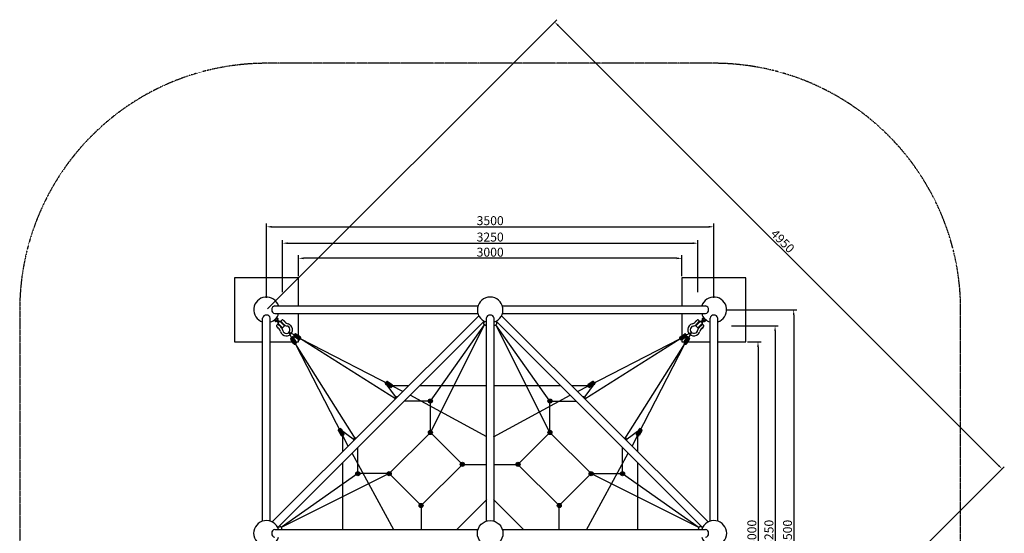
# Model space of a CAD drawing. Extents: x -265793 to 9973, y -1002 to 54830.
# Drawn here: x -5423 to 2279, y 5377 to 9399 of the extents above; entities that cross this region are included whole.
import ezdxf

# ---------------------------------------------------------------- set-up
doc = ezdxf.new("R2010")
doc.units = 0
doc.linetypes.add('PHANTOM', pattern=[2.5, 1.25, -0.25, 0.25, -0.25, 0.25, -0.25])
doc.layers.get('0').update_dxf_attribs({"linetype": 'CONTINUOUS'})
doc.layers.get('DEFPOINTS').update_dxf_attribs({"linetype": 'CONTINUOUS'})
doc.layers.add('ASTM', color=6, linetype='PHANTOM')
doc.layers.add('DIM', color=8, linetype='CONTINUOUS')
doc.styles.get("Standard").update_dxf_attribs({"font": 'times.ttf'})
doc.dimstyles.get("Standard").update_dxf_attribs({"dimtxt": 0.18, "dimasz": 0.18, "dimexe": 0.18, "dimexo": 0.0625, "dimgap": 0.09, "dimtad": 0, "dimtih": 1, "dimtoh": 1, "dimdec": 4, "dimzin": 0, "dimdsep": 46, "dimtxsty": 'Standard', "dimcen": 0.09, "dimadec": 0, "dimazin": 0, "dimtfac": 1, "dimtdec": 4, "dimtofl": 0, "dimtmove": 0, "dimatfit": 3, "dimfxl": 1, "dimtolj": 1, "dimtzin": 0, "dimarcsym": 0})

# ---------------------------------------------------------------- blocks, each defined once
blk = doc.blocks.new('*D115')
at = {"layer": 'DEFPOINTS', "color": 0, "transparency": 16777216}
for p in [(7.5, 7777), (-3492.5, 7207.1), (7.5, 7207.1)]:
    blk.add_point(p, dxfattribs=at)
at = {"layer": 'DIM', "transparency": 16777216}
for p, q in [((-3492.5, 7219.6), (-3492.5, 7802)), ((7.5, 7219.6), (7.5, 7802)), ((-3452.5, 7777), (-32.5, 7777))]:
    blk.add_line(p, q, dxfattribs=at)
for points in [[(-3452.5, 7783.7), (-3452.5, 7770.3), (-3492.5, 7777)], [(-32.5, 7783.7), (-32.5, 7770.3), (7.5, 7777)]]:
    blk.add_solid(points, dxfattribs=at)
at = {"layer": 'DIM', "transparency": 16777216, "insert": (-1742.5, 7825.1), "char_height": 70, "attachment_point": 5}
blk.add_mtext('\\A1;3500', dxfattribs=at)
blk = doc.blocks.new('*D116')
at = {"layer": 'DEFPOINTS', "color": 0, "transparency": 16777216}
for p in [(87.5, 7127.1), (87.5, 3627.1), (631.4, 3627.1)]:
    blk.add_point(p, dxfattribs=at)
at = {"layer": 'DIM', "transparency": 16777216}
for p, q in [((100, 7127.1), (656.4, 7127.1)), ((631.4, 7087.1), (631.4, 3667.1)), ((100, 3627.1), (656.4, 3627.1))]:
    blk.add_line(p, q, dxfattribs=at)
for points in [[(624.8, 7087.1), (638.1, 7087.1), (631.4, 7127.1)], [(624.8, 3667.1), (638.1, 3667.1), (631.4, 3627.1)]]:
    blk.add_solid(points, dxfattribs=at)
at = {"layer": 'DIM', "transparency": 16777216, "insert": (583.3, 5377.1), "char_height": 70, "attachment_point": 5, "rotation": 90}
blk.add_mtext('\\A1;3500', dxfattribs=at)
blk = doc.blocks.new('*D103')
at = {"layer": 'DEFPOINTS', "color": 0, "transparency": 16777216}
for p in [(-117.5, 7648.5), (-3367.5, 7252.1), (-117.5, 7252.1)]:
    blk.add_point(p, dxfattribs=at)
at = {"layer": 'DIM', "transparency": 16777216}
for p, q in [((-3367.5, 7264.6), (-3367.5, 7673.5)), ((-3327.5, 7648.5), (-157.5, 7648.5)), ((-117.5, 7264.6), (-117.5, 7673.5))]:
    blk.add_line(p, q, dxfattribs=at)
for points in [[(-3327.5, 7655.1), (-3327.5, 7641.8), (-3367.5, 7648.5)], [(-157.5, 7655.1), (-157.5, 7641.8), (-117.5, 7648.5)]]:
    blk.add_solid(points, dxfattribs=at)
at = {"layer": 'DIM', "transparency": 16777216, "insert": (-1742.5, 7696.6), "char_height": 70, "attachment_point": 5}
blk.add_mtext('\\A1;3250', dxfattribs=at)
blk = doc.blocks.new('*D104')
at = {"layer": 'DEFPOINTS', "color": 0, "transparency": 16777216}
for p in [(132.5, 7002.1), (132.5, 3752.1), (486.1, 3752.1)]:
    blk.add_point(p, dxfattribs=at)
at = {"layer": 'DIM', "transparency": 16777216}
for p, q in [((145, 7002.1), (511.1, 7002.1)), ((486.1, 6962.1), (486.1, 3792.1)), ((145, 3752.1), (511.1, 3752.1))]:
    blk.add_line(p, q, dxfattribs=at)
for points in [[(479.5, 6962.1), (492.8, 6962.1), (486.1, 7002.1)], [(479.5, 3792.1), (492.8, 3792.1), (486.1, 3752.1)]]:
    blk.add_solid(points, dxfattribs=at)
at = {"layer": 'DIM', "transparency": 16777216, "insert": (438, 5377.1), "char_height": 70, "attachment_point": 5, "rotation": 90}
blk.add_mtext('\\A1;3250', dxfattribs=at)
blk = doc.blocks.new('*D105')
at = {"layer": 'DEFPOINTS', "color": 0, "transparency": 16777216}
for p in [(-3492.5, 7127.1), (2261.3, 5880.9), (7.5, 3627.1)]:
    blk.add_point(p, dxfattribs=at)
at = {"layer": 'DIM', "transparency": 16777216}
for p, q in [((-3483.7, 7135.9), (-1221, 9398.6)), ((16.3, 3635.9), (2279, 5898.6))]:
    blk.add_line(p, q, dxfattribs=at)
at = {"layer": 'DIM', "lineweight": 0, "transparency": 16777216}
blk.add_line((-1210.4, 9352.6), (2233, 5909.2), dxfattribs=at)
at = {"layer": 'DIM', "transparency": 16777216}
for points in [[(-1205.7, 9357.3), (-1215.1, 9347.9), (-1238.7, 9380.9)], [(2237.7, 5913.9), (2228.3, 5904.5), (2261.3, 5880.9)]]:
    blk.add_solid(points, dxfattribs=at)
at = {"layer": 'DIM', "transparency": 16777216, "insert": (545.4, 7665), "char_height": 70, "attachment_point": 5, "rotation": 315}
blk.add_mtext('\\A1;4950', dxfattribs=at)
blk = doc.blocks.new('*D106')
at = {"layer": 'DEFPOINTS', "color": 0, "transparency": 16777216}
for p in [(257.5, 6877.1), (257.5, 3877.1), (352.5, 3877.1)]:
    blk.add_point(p, dxfattribs=at)
at = {"layer": 'DIM', "transparency": 16777216}
for p, q in [((270, 6877.1), (377.5, 6877.1)), ((352.5, 6837.1), (352.5, 3917.1)), ((270, 3877.1), (377.5, 3877.1))]:
    blk.add_line(p, q, dxfattribs=at)
for points in [[(345.8, 6837.1), (359.2, 6837.1), (352.5, 6877.1)], [(345.8, 3917.1), (359.2, 3917.1), (352.5, 3877.1)]]:
    blk.add_solid(points, dxfattribs=at)
at = {"layer": 'DIM', "transparency": 16777216, "insert": (304.4, 5377.1), "char_height": 70, "attachment_point": 5, "rotation": 90}
blk.add_mtext('\\A1;3000', dxfattribs=at)
blk = doc.blocks.new('*D107')
at = {"layer": 'DEFPOINTS', "color": 0, "transparency": 16777216}
for p in [(-3242.5, 7530.2), (-3242.5, 7377.1), (-242.5, 7377.1)]:
    blk.add_point(p, dxfattribs=at)
at = {"layer": 'DIM', "transparency": 16777216}
for p, q in [((-3242.5, 7389.6), (-3242.5, 7555.2)), ((-242.5, 7389.6), (-242.5, 7555.2)), ((-282.5, 7530.2), (-3202.5, 7530.2))]:
    blk.add_line(p, q, dxfattribs=at)
for points in [[(-3202.5, 7536.8), (-3202.5, 7523.5), (-3242.5, 7530.2)], [(-282.5, 7536.8), (-282.5, 7523.5), (-242.5, 7530.2)]]:
    blk.add_solid(points, dxfattribs=at)
at = {"layer": 'DIM', "transparency": 16777216, "insert": (-1742.5, 7578.3), "char_height": 70, "attachment_point": 5}
blk.add_mtext('\\A1;3000', dxfattribs=at)
blk = doc.blocks.new('802샤클부')
for p, q in [((34005.6, -15441.5), (34005.6, -15438.3)), ((34005.6, -15438.3), (34035.6, -15438.3)), ((34035.6, -15441.5), (34005.6, -15441.5)), ((34006.8, -15453.4), (34006.8, -15441.5)), ((34006.8, -15441.5), (34034.5, -15441.5)), ((34006.8, -15453.4), (34008.6, -15454.5)), ((34008.6, -15454.5), (34032.6, -15454.5)), ((34013.7, -15453.4), (34013.7, -15441.5)), ((34027.6, -15453.4), (34027.6, -15441.5)), ((34032.6, -15454.5), (34034.5, -15453.4)), ((34034.5, -15441.5), (34034.5, -15453.4)), ((34035.6, -15438.3), (34035.6, -15441.5)), ((33982.5, -15493.5), (33982.5, -15508)), ((33985.6, -15491.1), (33985, -15491.1)), ((33985.5, -15510.4), (33985, -15510.4)), ((33985.6, -15507.3), (33985.6, -15485.4)), ((33990.4, -15480.6), (34000, -15480.6)), ((34004.8, -15512.5), (34004.8, -15485.4)), ((34036.4, -15512.5), (34036.4, -15485.4)), ((34041.2, -15480.6), (34050.9, -15480.6)), ((34055.7, -15507.3), (34055.7, -15485.4)), ((34055.7, -15491.1), (34056.3, -15491.1)), ((34055.8, -15510.4), (34056.3, -15510.4)), ((34058.7, -15493.5), (34058.7, -15508))]:
    blk.add_line(p, q)
at = {"linetype": 'Continuous', "lineweight": 0}
for p, q in [((34009.7, -15526.3), (34009.7, -15476.6)), ((34031.6, -15526.3), (34031.6, -15476.6)), ((34004.8, -15491.1), (34008.2, -15491.1)), ((34004.8, -15510.4), (34008.2, -15510.4)), ((34033.1, -15491.1), (34036.4, -15491.1)), ((34033.1, -15510.4), (34036.4, -15510.4))]:
    blk.add_line(p, q, dxfattribs=at)
at = {"color": 7, "lineweight": 0}
for p, q in [((34013, -15456.5), (34028.3, -15455.2)), ((34013, -15459.4), (34028.3, -15458.1)), ((34013, -15462.3), (34028.3, -15461)), ((34013, -15465.2), (34028.3, -15463.9)), ((34013, -15468.1), (34028.3, -15466.8)), ((34013, -15470.9), (34028.3, -15469.7)), ((34013, -15473.8), (34028.3, -15472.6)), ((34014.7, -15476.6), (34028.3, -15475.4))]:
    blk.add_line(p, q, dxfattribs=at)
at = {"linetype": 'Continuous', "lineweight": 0, "flags": 128}
blk.add_lwpolyline([(34008.2, -15524.8), (34009.7, -15526.3), (34031.6, -15526.3), (34033.1, -15524.8), (34033.1, -15478.1), (34031.6, -15476.6), (34009.7, -15476.6), (34008.2, -15478.1)], close=True, dxfattribs=at)
at = {"color": 7, "lineweight": 0}
for points in [[(34012.7, -15459.2), (34012.6, -15459.3), (34012.6, -15459.4), (34012.6, -15459.5), (34012.7, -15459.5)], [(34012.7, -15462.1), (34012.6, -15462.2), (34012.6, -15462.3), (34012.6, -15462.4), (34012.7, -15462.4)], [(34012.7, -15465), (34012.6, -15465), (34012.6, -15465.1), (34012.6, -15465.2), (34012.7, -15465.3)], [(34012.7, -15467.9), (34012.6, -15467.9), (34012.6, -15468), (34012.6, -15468.1), (34012.7, -15468.2)], [(34012.7, -15470.7), (34012.6, -15470.8), (34012.6, -15470.9), (34012.6, -15471), (34012.7, -15471)], [(34012.7, -15473.6), (34012.6, -15473.7), (34012.6, -15473.8), (34012.6, -15473.8), (34012.7, -15473.9)], [(34012.7, -15476.5), (34012.6, -15476.6), (34012.6, -15476.6)], [(34012.7, -15456.4), (34013.9, -15455.1), (34014, -15455), (34014, -15455), (34014, -15454.9), (34013.9, -15454.8), (34013.5, -15454.5)], [(34012.7, -15456.4), (34012.7, -15456.4), (34012.7, -15456.5), (34012.7, -15456.6), (34012.7, -15456.7)], [(34012.7, -15459.2), (34013.9, -15458), (34014, -15457.9), (34014, -15457.8), (34013.9, -15457.7), (34013.9, -15457.7), (34012.7, -15456.7)], [(34012.7, -15462.1), (34013.9, -15460.9), (34014, -15460.8), (34014, -15460.7), (34013.9, -15460.6), (34013.9, -15460.5), (34012.7, -15459.5)], [(34012.7, -15465), (34013.9, -15463.7), (34014, -15463.7), (34014, -15463.6), (34014, -15463.5), (34013.9, -15463.4), (34012.7, -15462.4)], [(34012.7, -15467.9), (34013.9, -15466.6), (34014, -15466.5), (34014, -15466.4), (34013.9, -15466.4), (34013.9, -15466.3), (34012.7, -15465.3)], [(34012.7, -15470.7), (34013.9, -15469.5), (34014, -15469.4), (34014, -15469.3), (34013.9, -15469.3), (34013.9, -15469.2), (34012.7, -15468.2)], [(34012.7, -15473.6), (34013.9, -15472.4), (34014, -15472.3), (34014, -15472.2), (34013.9, -15472.1), (34013.9, -15472), (34012.7, -15471)], [(34012.7, -15476.5), (34013.9, -15475.2), (34014, -15475.2), (34014, -15475.1), (34013.9, -15475), (34013.9, -15474.9), (34012.7, -15473.9)], [(34027.3, -15456.6), (34028.5, -15455.3), (34028.6, -15455.2), (34028.6, -15455.2), (34028.5, -15455.1), (34028.5, -15455), (34027.9, -15454.5)], [(34027.3, -15456.6), (34027.3, -15456.7), (34027.3, -15456.7), (34027.3, -15456.8), (34027.3, -15456.9)], [(34027.3, -15459.4), (34028.5, -15458.2), (34028.6, -15458.1), (34028.6, -15458), (34028.5, -15457.9), (34028.5, -15457.9), (34027.3, -15456.9)], [(34027.3, -15459.4), (34027.3, -15459.5), (34027.3, -15459.6), (34027.3, -15459.7), (34027.3, -15459.7)], [(34027.3, -15462.3), (34028.5, -15461.1), (34028.6, -15461), (34028.6, -15460.9), (34028.5, -15460.8), (34028.5, -15460.7), (34027.3, -15459.7)], [(34027.3, -15462.3), (34027.3, -15462.4), (34027.3, -15462.5), (34027.3, -15462.6), (34027.3, -15462.6)], [(34027.3, -15465.2), (34028.5, -15463.9), (34028.6, -15463.9), (34028.6, -15463.8), (34028.6, -15463.7), (34028.5, -15463.6), (34027.3, -15462.6)], [(34027.3, -15465.2), (34027.3, -15465.2), (34027.3, -15465.3), (34027.3, -15465.4), (34027.3, -15465.5)], [(34027.3, -15468.1), (34028.5, -15466.8), (34028.6, -15466.7), (34028.6, -15466.6), (34028.5, -15466.6), (34028.5, -15466.5), (34027.3, -15465.5)], [(34027.3, -15468.1), (34027.3, -15468.1), (34027.3, -15468.2), (34027.3, -15468.3), (34027.3, -15468.4)], [(34027.3, -15470.9), (34028.5, -15469.7), (34028.6, -15469.6), (34028.6, -15469.5), (34028.5, -15469.5), (34028.5, -15469.4), (34027.3, -15468.4)], [(34027.3, -15470.9), (34027.3, -15471), (34027.3, -15471.1), (34027.3, -15471.2), (34027.3, -15471.2)], [(34027.3, -15473.8), (34028.5, -15472.6), (34028.6, -15472.5), (34028.6, -15472.4), (34028.5, -15472.3), (34028.5, -15472.2), (34027.3, -15471.2)], [(34027.3, -15473.8), (34027.3, -15473.9), (34027.3, -15474), (34027.3, -15474), (34027.3, -15474.1)], [(34027.4, -15476.6), (34028.5, -15475.4), (34028.6, -15475.4), (34028.6, -15475.3), (34028.5, -15475.2), (34028.5, -15475.1), (34027.3, -15474.1)]]:
    blk.add_lwpolyline(points, dxfattribs=at)
for centre, radius, start, end in [((34010.2, -15448.4), 6.13, 235.59101, 304.40899), ((34020.8, -15430.5), 24, 252.8014, 269.59981), ((34020.5, -15430.5), 24, 270.40019, 287.1986), ((34031, -15448.4), 6.13, 235.59101, 304.40899), ((34020.6, -15558.7), 48, 151.6494, 356.76611), ((33925.4, -15507.3), 60.2, 331.6494, 0), ((33985, -15493.5), 2.41, 90, 180), ((33985, -15508), 2.41, 180, 270), ((33990.4, -15485.4), 4.81, 90, 180), ((34020.6, -15558.7), 28.8, 148.66032, 23.39149), ((33944.7, -15512.5), 60.2, 328.66032, 0), ((34000, -15485.4), 4.81, 0, 90), ((34041.2, -15485.4), 4.81, 90, 180), ((34096.6, -15512.5), 60.2, 180, 211.33968), ((34020.6, -15558.7), 28.8, 23.39149, 31.33968), ((34050.9, -15485.4), 4.81, 0, 90), ((34115.8, -15507.3), 60.2, 180, 208.3506), ((34056.3, -15493.5), 2.41, 0, 90), ((34056.3, -15508), 2.41, 270, 0), ((34020.6, -15558.7), 48, 356.76611, 28.3506)]:
    blk.add_arc(centre, radius, start, end)

msp = doc.modelspace()

# ---------------------------------------------------------------- hatches: boundary and pattern name
h = msp.add_hatch(color=256)
edge = h.paths.add_edge_path()
edge.add_line((-3227.5, 6915.6), (-3262.4, 6937.4))
edge.add_arc((-3266.9, 6930.3), 8.46, 57.89917, 147.89917)
edge.add_line((-3274.1, 6934.8), (-3278.8, 6927.2))
edge.add_arc((-3271.6, 6922.7), 8.46, 147.89917, 237.89917)
edge.add_line((-3276.1, 6915.5), (-3241.3, 6893.6))
edge.add_arc((-3236.8, 6900.8), 8.46, 237.89917, 327.89917)
edge.add_line((-3229.6, 6896.3), (-3224.8, 6903.9))
edge.add_arc((-3232, 6908.4), 8.46, 327.89917, 417.89917)
h = msp.add_hatch(color=256)
edge = h.paths.add_edge_path()
edge.add_line((-257.6, 6915.6), (-222.7, 6937.4))
edge.add_arc((-218.2, 6930.3), 8.46, 32.10083, 122.10083, ccw=False)
edge.add_line((-211, 6934.8), (-206.3, 6927.2))
edge.add_arc((-213.4, 6922.7), 8.46, -57.89917, 32.10083, ccw=False)
edge.add_line((-208.9, 6915.5), (-243.8, 6893.6))
edge.add_arc((-248.3, 6900.8), 8.46, 212.10083, 302.10083, ccw=False)
edge.add_line((-255.5, 6896.3), (-260.3, 6903.9))
edge.add_arc((-253.1, 6908.4), 8.46, 122.10083, 212.10083, ccw=False)
h = msp.add_hatch(color=256)
edge = h.paths.add_edge_path()
edge.add_line((-3281.1, 6862), (-3302.9, 6896.9))
edge.add_arc((-3295.8, 6901.4), 8.46, 122.10083, 212.10083, ccw=False)
edge.add_line((-3300.3, 6908.6), (-3292.7, 6913.3))
edge.add_arc((-3288.2, 6906.2), 8.46, 32.10083, 122.10083, ccw=False)
edge.add_line((-3281, 6910.7), (-3259.1, 6875.8))
edge.add_arc((-3266.3, 6871.3), 8.46, -57.89917, 32.10083, ccw=False)
edge.add_line((-3261.8, 6864.1), (-3269.4, 6859.3))
edge.add_arc((-3273.9, 6866.5), 8.46, 212.10083, 302.10083, ccw=False)
h = msp.add_hatch(color=256)
edge = h.paths.add_edge_path()
edge.add_line((-204, 6862), (-182.2, 6896.9))
edge.add_arc((-189.3, 6901.4), 8.46, 327.89917, 417.89917)
edge.add_line((-184.8, 6908.6), (-192.4, 6913.3))
edge.add_arc((-196.9, 6906.2), 8.46, 57.89917, 147.89917)
edge.add_line((-204.1, 6910.7), (-226, 6875.8))
edge.add_arc((-218.8, 6871.3), 8.46, 147.89917, 237.89917)
edge.add_line((-223.3, 6864.1), (-215.7, 6859.3))
edge.add_arc((-211.2, 6866.5), 8.46, 237.89917, 327.89917)
h = msp.add_hatch(color=256)
edge = h.paths.add_edge_path()
edge.add_line((-2544.8, 6564.5), (-2509.7, 6543.1))
edge.add_arc((-2514.1, 6535.9), 8.46, -31.37771, 58.62229, ccw=False)
edge.add_line((-2506.9, 6531.5), (-2511.5, 6523.8))
edge.add_arc((-2518.7, 6528.2), 8.46, 238.62229, 328.62229, ccw=False)
edge.add_line((-2523.2, 6521), (-2558.3, 6542.4))
edge.add_arc((-2553.9, 6549.7), 8.46, 148.62229, 238.62229, ccw=False)
edge.add_line((-2561.1, 6554.1), (-2556.5, 6561.7))
edge.add_arc((-2549.2, 6557.3), 8.46, 58.62229, 148.62229, ccw=False)
h = msp.add_hatch(color=256)
edge = h.paths.add_edge_path()
edge.add_line((-940.3, 6564.5), (-975.4, 6543.1))
edge.add_arc((-971, 6535.9), 8.46, 121.37771, 211.37771)
edge.add_line((-978.2, 6531.5), (-973.6, 6523.8))
edge.add_arc((-966.3, 6528.2), 8.46, 211.37771, 301.37771)
edge.add_line((-961.9, 6521), (-926.8, 6542.4))
edge.add_arc((-931.2, 6549.7), 8.46, 301.37771, 391.37771)
edge.add_line((-924, 6554.1), (-928.6, 6561.7))
edge.add_arc((-935.8, 6557.3), 8.46, 31.37771, 121.37771)
h = msp.add_hatch(color=256)
h.paths.add_polyline_path([(-2810.8, 6101.6), (-2789.7, 6122.7, 0.680846)])
h.paths.add_polyline_path([(-2488.2, 6424.2), (-2467.1, 6445.3, 0.680846)])
h = msp.add_hatch(color=256)
edge = h.paths.add_edge_path()
edge.add_arc((-2209.7, 6412.3), 16, 0, 360)
h = msp.add_hatch(color=256)
edge = h.paths.add_edge_path()
edge.add_arc((-1275.4, 6412.3), 16, 0, 360)
h = msp.add_hatch(color=256)
h.paths.add_polyline_path([(-674.3, 6101.6), (-695.4, 6122.7, -0.680846)])
h.paths.add_polyline_path([(-996.9, 6424.2), (-1018, 6445.3, -0.680846)])
h = msp.add_hatch(color=256)
edge = h.paths.add_edge_path()
edge.add_line((-2930, 6179.3), (-2908.6, 6144.2))
edge.add_arc((-2901.4, 6148.6), 8.46, 211.37771, 301.37771)
edge.add_line((-2896.9, 6141.4), (-2889.3, 6146))
edge.add_arc((-2893.7, 6153.3), 8.46, 301.37771, 391.37771)
edge.add_line((-2886.5, 6157.7), (-2907.9, 6192.8))
edge.add_arc((-2915.2, 6188.4), 8.46, 31.37771, 121.37771)
edge.add_line((-2919.6, 6195.6), (-2927.2, 6191))
edge.add_arc((-2922.8, 6183.8), 8.46, 121.37771, 211.37771)
h = msp.add_hatch(color=256)
edge = h.paths.add_edge_path()
edge.add_arc((-2209.7, 6166.8), 16, 0, 360)
h = msp.add_hatch(color=256)
edge = h.paths.add_edge_path()
edge.add_arc((-1275.4, 6166.8), 16, 0, 360)
h = msp.add_hatch(color=256)
edge = h.paths.add_edge_path()
edge.add_line((-555.1, 6179.3), (-576.5, 6144.2))
edge.add_arc((-583.7, 6148.6), 8.46, 238.62229, 328.62229, ccw=False)
edge.add_line((-588.1, 6141.4), (-595.8, 6146))
edge.add_arc((-591.4, 6153.3), 8.46, 148.62229, 238.62229, ccw=False)
edge.add_line((-598.6, 6157.7), (-577.2, 6192.8))
edge.add_arc((-569.9, 6188.4), 8.46, 58.62229, 148.62229, ccw=False)
edge.add_line((-565.5, 6195.6), (-557.9, 6191))
edge.add_arc((-562.3, 6183.8), 8.46, -31.37771, 58.62229, ccw=False)
h = msp.add_hatch(color=256)
edge = h.paths.add_edge_path()
edge.add_arc((-1960.1, 5917.2), 16, 0, 360)
h = msp.add_hatch(color=256)
edge = h.paths.add_edge_path()
edge.add_arc((-1525, 5917.2), 16, 0, 360)
h = msp.add_hatch(color=256)
edge = h.paths.add_edge_path()
edge.add_arc((-2777.8, 5844.2), 16, 0, 360)
h = msp.add_hatch(color=256)
edge = h.paths.add_edge_path()
edge.add_arc((-2532.3, 5844.2), 16, 0, 360)
h = msp.add_hatch(color=256)
edge = h.paths.add_edge_path()
edge.add_arc((-952.8, 5844.2), 16, 0, 360)
h = msp.add_hatch(color=256)
edge = h.paths.add_edge_path()
edge.add_arc((-707.3, 5844.2), 16, 0, 360)
h = msp.add_hatch(color=256)
edge = h.paths.add_edge_path()
edge.add_arc((-2282.7, 5594.6), 16, 0, 360)
h = msp.add_hatch(color=256)
edge = h.paths.add_edge_path()
edge.add_arc((-1202.4, 5594.6), 16, 0, 360)

# ---------------------------------------------------------------- linework, layer by layer
for p, q in [((-3426.2, 7157.1), (-1837.9, 7157.1)), ((-3426.2, 7097.1), (-1837.9, 7097.1)), ((-1647.2, 7157.1), (-58.9, 7157.1)), ((-1647.2, 7097.1), (-58.9, 7097.1)), ((-3522.5, 5472.4), (-3522.5, 7060.8)), ((-3462.5, 5472.4), (-3462.5, 7060.8)), ((-3446.5, 5465.8), (-1831.3, 7081)), ((-3403.8, 5423.1), (-1788.6, 7038.3)), ((-1787.5, 7037.7), (-1794.3, 7024.9)), ((-1781.5, 7007.4), (-1790.4, 7012.1)), ((-1772.5, 5472.4), (-1772.5, 7060.8)), ((-1712.5, 5472.4), (-1712.5, 7060.8)), ((-1703.6, 7007.4), (-1694.7, 7012.1)), ((-1697.6, 7037.7), (-1690.8, 7024.9)), ((-81.3, 5423.1), (-1696.5, 7038.3)), ((-38.6, 5465.8), (-1653.8, 7081)), ((-22.5, 5472.4), (-22.5, 7060.8)), ((37.5, 5472.4), (37.5, 7060.8)), ((-3278.8, 6927.2), (-3274.1, 6934.8)), ((-3227.5, 6915.6), (-3262.4, 6937.4)), ((-257.6, 6915.6), (-222.7, 6937.4)), ((-206.3, 6927.2), (-211, 6934.8)), ((-3281.1, 6862), (-3302.9, 6896.9)), ((-3292.7, 6913.3), (-3300.3, 6908.6)), ((-3258.6, 6874.9), (-3288.8, 6902.9)), ((-3259.1, 6875.8), (-3281, 6910.7)), ((-3241.3, 6893.6), (-3276.1, 6915.5)), ((-3241, 6893.9), (-3271.3, 6921.9)), ((-3261.8, 6864.1), (-3269.4, 6859.3)), ((-3229.6, 6896.3), (-3224.8, 6903.9)), ((-255.5, 6896.3), (-260.3, 6903.9)), ((-244.1, 6893.9), (-213.8, 6921.9)), ((-243.8, 6893.6), (-208.9, 6915.5)), ((-226.5, 6874.9), (-196.3, 6902.9)), ((-226, 6875.8), (-204.1, 6910.7)), ((-223.3, 6864.1), (-215.7, 6859.3)), ((-204, 6862), (-182.2, 6896.9)), ((-192.4, 6913.3), (-184.8, 6908.6)), ((-2561.1, 6554.1), (-2556.5, 6561.7)), ((-2544.8, 6564.5), (-2509.7, 6543.1)), ((-940.3, 6564.5), (-975.4, 6543.1)), ((-924, 6554.1), (-928.6, 6561.7)), ((-2558.3, 6542.4), (-2523.2, 6521)), ((-2511.5, 6523.8), (-2506.9, 6531.5)), ((-973.6, 6523.8), (-978.2, 6531.5)), ((-926.8, 6542.4), (-961.9, 6521)), ((-2930, 6179.3), (-2908.6, 6144.2)), ((-2919.6, 6195.6), (-2927.2, 6191)), ((-2907.9, 6192.8), (-2886.5, 6157.7)), ((-577.2, 6192.8), (-598.6, 6157.7)), ((-555.1, 6179.3), (-576.5, 6144.2)), ((-565.5, 6195.6), (-557.9, 6191)), ((-2889.3, 6146), (-2896.9, 6141.4)), ((-595.8, 6146), (-588.1, 6141.4)), ((-3426.2, 5407.1), (-1837.9, 5407.1)), ((-3403.2, 5422), (-3390.4, 5428.8)), ((-3372.9, 5416), (-3377.6, 5424.9)), ((-1647.2, 5407.1), (-58.9, 5407.1)), ((-112.2, 5416), (-107.5, 5424.9)), ((-81.9, 5422), (-94.7, 5428.8))]:
    msp.add_line(p, q)
at = {"color": 1}
for p, q in [((-2209.7, 6412.3), (-1787.6, 7010.6)), ((-2209.7, 6166.8), (-1787.6, 7010.6)), ((-1275.4, 6166.8), (-1697.5, 7010.6)), ((-1275.4, 6412.3), (-1697.5, 7010.6)), ((-3276.4, 6931), (-3316.3, 6950.8)), ((-3296.5, 6910.9), (-3316.3, 6950.8)), ((-208.7, 6931), (-168.5, 6950.6)), ((-188.6, 6910.9), (-168.5, 6950.6)), ((-2852, 6060.3), (-3265.6, 6861.7)), ((-2795.2, 6117.2), (-3265.6, 6861.7)), ((-2482.7, 6429.7), (-3227.2, 6900.1)), ((-2425.8, 6486.5), (-3227.2, 6900.1)), ((-1059.3, 6486.5), (-257.9, 6900.1)), ((-1002.4, 6429.7), (-257.9, 6900.1)), ((-689.9, 6117.2), (-219.5, 6861.7)), ((-633.1, 6060.3), (-219.5, 6861.7)), ((-2474.4, 6438), (-2563.8, 6557.8)), ((-921.2, 6557.8), (-1010.7, 6438)), ((-2380.9, 6531.5), (-2512.9, 6531.5)), ((-1769.3, 6531.5), (-2295.4, 6531.5)), ((-1189.7, 6531.5), (-1715.8, 6531.5)), ((-978.2, 6531.5), (-1104.2, 6531.5)), ((-2209.7, 6412.3), (-2414.5, 6412.3)), ((-1769.3, 6131.3), (-2369.1, 6457.7)), ((-2209.7, 6166.8), (-2209.7, 6412.3)), ((-1715.8, 6131.3), (-1116, 6457.7)), ((-1275.4, 6412.3), (-1070.6, 6412.3)), ((-1275.4, 6166.8), (-1275.4, 6412.3)), ((-2209.7, 6166.8), (-2209.7, 6385.1)), ((-1275.4, 6166.8), (-1275.4, 6385.1)), ((-2923.3, 6198.4), (-2803.5, 6108.9)), ((-2209.7, 6166.8), (-2532.3, 5844.2)), ((-1960.1, 5917.2), (-2209.7, 6166.8)), ((-1275.4, 6166.8), (-1525, 5917.2)), ((-952.8, 5844.2), (-1275.4, 6166.8)), ((-681.6, 6108.9), (-561.8, 6198.4)), ((-2896.9, 6141.4), (-2896.9, 6015.4)), ((-588.1, 6015.4), (-588.1, 6147.4)), ((-2777.8, 5844.2), (-2777.8, 6049)), ((-707.3, 5844.2), (-707.3, 6049)), ((-2496.7, 5403.8), (-2823.2, 6003.6)), ((-988.3, 5403.8), (-661.9, 6003.6)), ((-2896.9, 5929.9), (-2896.9, 5403.8)), ((-1960.1, 5917.2), (-2282.7, 5594.6)), ((-1960.1, 5917.2), (-1769.3, 5917.2)), ((-1715.8, 5917.2), (-1525, 5917.2)), ((-1202.4, 5594.6), (-1525, 5917.2)), ((-588.1, 5403.8), (-588.1, 5929.9)), ((-2777.8, 5844.2), (-3376.1, 5422.1)), ((-2532.3, 5844.2), (-3376.1, 5422.1)), ((-2532.3, 5844.2), (-2777.8, 5844.2)), ((-2532.3, 5844.2), (-2750.6, 5844.2)), ((-2532.3, 5844.2), (-2282.7, 5594.6)), ((-1202.4, 5594.6), (-952.8, 5844.2)), ((-952.8, 5844.2), (-109, 5422.1)), ((-952.8, 5844.2), (-734.5, 5844.2)), ((-952.8, 5844.2), (-707.3, 5844.2)), ((-707.3, 5844.2), (-109, 5422.1)), ((-1769.3, 5641), (-2006.5, 5403.8)), ((-1478.6, 5403.8), (-1715.8, 5641)), ((-2282.7, 5594.6), (-2282.7, 5403.8)), ((-1202.4, 5403.8), (-1202.4, 5594.6))]:
    msp.add_line(p, q, dxfattribs=at)
for points in [[(-3242.5, 7157.1), (-3242.5, 7377.1), (-3742.5, 7377.1), (-3742.5, 6877.1), (-3522.5, 6877.1)], [(37.5, 6877.1), (257.5, 6877.1), (257.5, 7377.1), (-242.5, 7377.1), (-242.5, 7157.1)], [(-3462.5, 6877.1), (-3242.5, 6877.1), (-3242.5, 7097.1)], [(-242.5, 7097.1), (-242.5, 6877.1), (-22.5, 6877.1)]]:
    msp.add_lwpolyline(points)
for centre, radius in [((-2209.7, 6412.3), 16), ((-1275.4, 6412.3), 16), ((-2209.7, 6166.8), 16), ((-1275.4, 6166.8), 16), ((-1960.1, 5917.2), 16), ((-1525, 5917.2), 16), ((-2777.8, 5844.2), 16), ((-2532.3, 5844.2), 16), ((-952.8, 5844.2), 16), ((-707.3, 5844.2), 16), ((-2282.7, 5594.6), 16), ((-1202.4, 5594.6), 16), ((-1742.5, 5377.1), 100)]:
    msp.add_circle(centre, radius)
for centre, radius, start, end in [((-3492.5, 7127.1), 100, 17.4576, 252.5424), ((-1742.5, 7127.1), 100, 287.4576, 252.5424), ((7.5, 7127.1), 100, 287.4576, 162.5424), ((-3492.5, 7055.5), 30.5, 9.90323, 170.09677), ((-3492.5, 7127.1), 100, 287.4576, 342.5424), ((-3421, 7127.1), 30.5, 99.90323, 260.09677), ((-1742.5, 7055.5), 30.5, 9.90323, 170.09677), ((7.5, 7127.1), 100, 197.4576, 252.5424), ((-64.1, 7127.1), 30.5, 279.90323, 80.09677), ((7.5, 7055.5), 30.5, 9.90323, 170.09677), ((-1785.9, 7020.5), 9.5, 151.95049, 241.95049), ((-1699.2, 7020.5), 9.5, 298.04951, 28.04951), ((-3266.9, 6930.3), 8.46, 57.89917, 147.89917), ((-1777, 7015.8), 9.5, 241.95049, 298.10946), ((-1708.1, 7015.8), 9.5, 241.89054, 298.04951), ((-218.2, 6930.3), 8.46, 32.10083, 122.10083), ((-3295.8, 6901.4), 8.46, 122.10083, 212.10083), ((-3288.2, 6906.2), 8.46, 32.10083, 122.10083), ((-3273.9, 6866.5), 8.46, 212.10083, 302.10083), ((-3271.6, 6922.7), 8.46, 147.89917, 237.89917), ((-3266.3, 6871.3), 8.46, 302.10083, 32.10083), ((-3236.8, 6900.8), 8.46, 237.89917, 327.89917), ((-3232, 6908.4), 8.46, 327.89917, 57.89917), ((-253.1, 6908.4), 8.46, 122.10083, 212.10083), ((-248.3, 6900.8), 8.46, 212.10083, 302.10083), ((-218.8, 6871.3), 8.46, 147.89917, 237.89917), ((-211.2, 6866.5), 8.46, 237.89917, 327.89917), ((-213.4, 6922.7), 8.46, 302.10083, 32.10083), ((-196.9, 6906.2), 8.46, 57.89917, 147.89917), ((-189.3, 6901.4), 8.46, 327.89917, 57.89917), ((-2553.9, 6549.7), 8.46, 148.62229, 238.62229), ((-2549.2, 6557.3), 8.46, 58.62229, 148.62229), ((-935.8, 6557.3), 8.46, 31.37771, 121.37771), ((-931.2, 6549.7), 8.46, 301.37771, 31.37771), ((-2518.7, 6528.2), 8.46, 238.62229, 328.62229), ((-2514.1, 6535.9), 8.46, 328.62229, 58.62229), ((-971, 6535.9), 8.46, 121.37771, 211.37771), ((-966.3, 6528.2), 8.46, 211.37771, 301.37771), ((-2473.5, 6430.6), 16, 66.50232, 203.49768), ((-1011.6, 6430.6), 16, 336.50232, 113.49768), ((-1011.6, 6430.6), 16, 336.50232, 113.49768), ((-2922.8, 6183.8), 8.46, 121.37771, 211.37771), ((-2915.2, 6188.4), 8.46, 31.37771, 121.37771), ((-569.9, 6188.4), 8.46, 58.62229, 148.62229), ((-562.3, 6183.8), 8.46, 328.62229, 58.62229), ((-2901.4, 6148.6), 8.46, 211.37771, 301.37771), ((-2893.7, 6153.3), 8.46, 301.37771, 31.37771), ((-2796.1, 6108), 16, 66.50232, 203.49768), ((-689, 6108), 16, 336.50232, 113.49768), ((-591.4, 6153.3), 8.46, 148.62229, 238.62229), ((-583.7, 6148.6), 8.46, 238.62229, 328.62229), ((-3492.5, 5377.1), 100, 17.4576, 342.5424), ((7.5, 5377.1), 100, 197.4576, 162.5424), ((-3421, 5377.1), 30.5, 99.90323, 260.09677), ((-3386, 5420.4), 9.5, 28.04951, 118.04951), ((-3381.3, 5411.5), 9.5, 331.89054, 28.04951), ((-103.8, 5411.5), 9.5, 151.95049, 208.10946), ((-99.1, 5420.4), 9.5, 61.95049, 151.95049), ((-64.1, 5377.1), 30.5, 279.90323, 80.09677)]:
    msp.add_arc(centre, radius, start, end)
at = {"layer": 'ASTM', "ltscale": 0.1}
msp.add_lwpolyline([(-5422.5, 3627.1, 0.414214), (-3492.5, 1697.1), (7.5, 1697.1, 0.414214), (1937.5, 3627.1), (1937.5, 7127.1, 0.414214), (7.5, 9057.1), (-3492.5, 9057.1, 0.414214), (-5422.5, 7127.1)], format="xyb", close=True, dxfattribs=at)

# ---------------------------------------------------------------- block references
for p, rotation in [((-38394.6, -6083.3), 45), ((-13202.9, 42029.1), 315)]:
    msp.add_blockref('802샤클부', p, dxfattribs=dict(rotation=rotation))

# ---------------------------------------------------------------- dimensions: what is measured, and where the dimension line sits
at = {"layer": 'DIM'}
dim = msp.add_aligned_dim(p1=(-3492.5, 7127.1), p2=(7.5, 3627.1), distance=3187.4, dimstyle='Standard', override={"dimscale": 20, "dimtxt": 3.5, "dimasz": 2, "dimexe": 1.25, "dimexo": 0.625, "dimgap": 0.625, "dimtad": 1, "dimtih": 0, "dimtoh": 0, "dimdec": 0, "dimzin": 8, "dimcen": 0, "dimclrd": 256, "dimclre": 256, "dimclrt": 256, "dimtdec": 0, "dimtix": 1, "dimtofl": 1, "dimtmove": 1, "dimlwd": 0, "dimlwe": 65535}, dxfattribs=at)
dim.commit()
dim.dimension.update_dxf_attribs({"geometry": '*D105', "text_midpoint": (545.4, 7665)})
for base, p1, p2, picture, middle in [((7.5, 7777), (-3492.5, 7207.1), (7.5, 7207.1), '*D115', (-1742.5, 7825.1)), ((-117.5, 7648.5), (-3367.5, 7252.1), (-117.5, 7252.1), '*D103', (-1742.5, 7696.6)), ((-3242.5, 7530.2), (-242.5, 7377.1), (-3242.5, 7377.1), '*D107', (-1742.5, 7578.3))]:
    dim = msp.add_linear_dim(base=base, p1=p1, p2=p2, dimstyle='Standard', override={"dimscale": 20, "dimtxt": 3.5, "dimasz": 2, "dimexe": 1.25, "dimexo": 0.625, "dimgap": 0.625, "dimtad": 1, "dimtih": 0, "dimtoh": 0, "dimdec": 0, "dimzin": 8, "dimcen": 0, "dimclrd": 256, "dimclre": 256, "dimclrt": 256, "dimtdec": 0, "dimtix": 1, "dimtofl": 1, "dimtmove": 1, "dimlwd": 65535, "dimlwe": 65535}, dxfattribs=at)
    dim.commit()
    dim.dimension.update_dxf_attribs({"geometry": picture, "text_midpoint": middle})
for base, p1, p2, picture, middle in [((631.4, 3627.1), (87.5, 7127.1), (87.5, 3627.1), '*D116', (583.3, 5377.1)), ((486.1, 3752.1), (132.5, 7002.1), (132.5, 3752.1), '*D104', (438, 5377.1)), ((352.5, 3877.1), (257.5, 6877.1), (257.5, 3877.1), '*D106', (304.4, 5377.1))]:
    dim = msp.add_linear_dim(base=base, p1=p1, p2=p2, angle=90, dimstyle='Standard', override={"dimscale": 20, "dimtxt": 3.5, "dimasz": 2, "dimexe": 1.25, "dimexo": 0.625, "dimgap": 0.625, "dimtad": 1, "dimtih": 0, "dimtoh": 0, "dimdec": 0, "dimzin": 8, "dimcen": 0, "dimclrd": 256, "dimclre": 256, "dimclrt": 256, "dimtdec": 0, "dimtix": 1, "dimtofl": 1, "dimtmove": 1, "dimlwd": 65535, "dimlwe": 65535}, dxfattribs=at)
    dim.commit()
    dim.dimension.update_dxf_attribs({"geometry": picture, "text_midpoint": middle})

doc.saveas('drawing.dxf')
